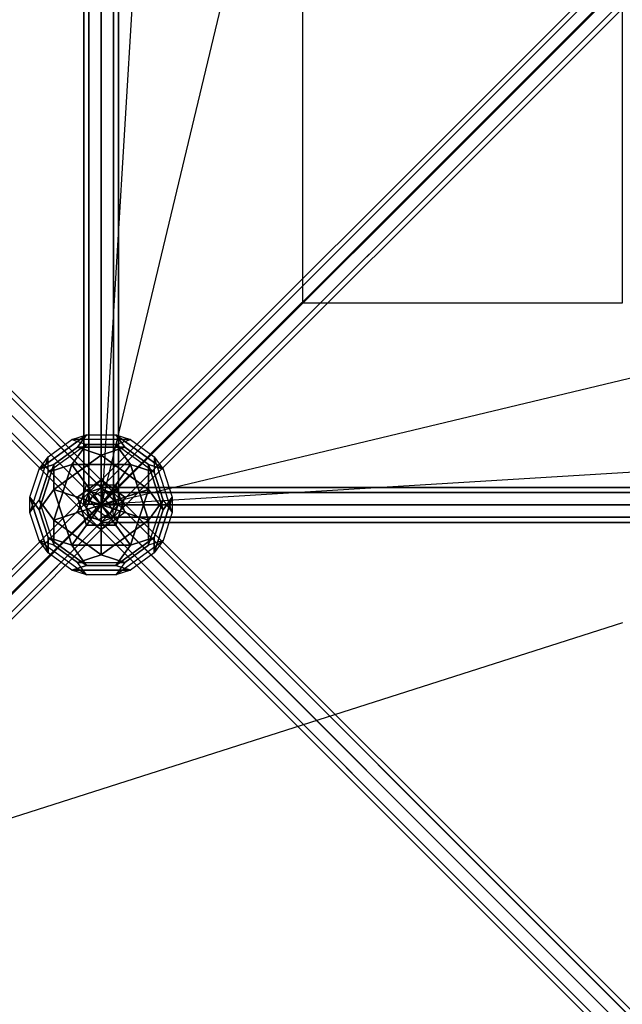
# Model space of a CAD drawing. Extents: x -6913 to 28563, y -18920 to 6235.
# Drawn here: x -1880 to -844, y -2580 to -887 of the extents above; entities that cross this region are included whole.
import ezdxf

# ---------------------------------------------------------------- set-up
doc = ezdxf.new("R2010")
doc.units = 0
doc.header["$LTSCALE"] = 350
doc.header["$MEASUREMENT"] = 0
doc.linetypes.add('AUSGEZOGEN', pattern=[0])
doc.layers.add('LAS CONDES', color=7, linetype='CONTINUOUS')

msp = doc.modelspace()

# ---------------------------------------------------------------- linework, layer by layer
at = {"layer": 'LAS CONDES'}
for p, q in [((-1770.2, -1719.8), (-1770.2, 1721.2)), ((-1770.2, 1721.2), (-1770.2, -1719.8)), ((-1761.4, -1719.8), (-1761.4, 1721.2)), ((-1761.4, 1721.2), (-1761.4, -1719.8)), ((-1761.4, -1719.8), (-1761.4, 1721.2)), ((-1761.4, 1721.2), (-1761.4, -1719.8)), ((-1740.2, 1721.2), (-1740.2, -1719.8)), ((-1740.2, -1719.8), (-1740.2, 1721.2)), ((-1740.2, 1721.2), (-1740.2, -1719.8)), ((-1740.2, -1719.8), (-1740.2, 1721.2)), ((-1719, -1719.8), (-1719, 1721.2)), ((-1719, 1721.2), (-1719, -1719.8)), ((-1719, -1719.8), (-1719, 1721.2)), ((-1719, 1721.2), (-1719, -1719.8)), ((-1710.2, -1719.8), (-1710.2, 1721.2)), ((-1710.2, 1721.2), (-1710.2, -1719.8)), ((-1735.8, -1695.6), (-3456.5, 25.1)), ((-3456.5, 25.1), (-1735.8, -1695.6)), ((-1735.8, -1695.6), (-3456.5, 25.1)), ((-3456.5, 25.1), (-1735.8, -1695.6)), ((-3439.7, 20.8), (-1719, -1700)), ((-1719, -1700), (-3439.7, 20.8)), ((-3439.7, 20.8), (-1719, -1700)), ((-1719, -1700), (-3439.7, 20.8)), ((-40.4, 21), (-1761.4, -1700)), ((-1761.4, -1700), (-40.4, 21)), ((-28.5, 20.5), (-1749.4, -1700.4)), ((-1749.4, -1700.4), (-28.5, 20.5)), ((-1755.2, -1706.2), (-3475.9, 14.5)), ((-3475.9, 14.5), (-1755.2, -1706.2)), ((-3475.9, 14.5), (-1755.2, -1706.2)), ((-1755.2, -1706.2), (-3475.9, 14.5)), ((-1714.6, -1716.8), (-3435.3, 3.9)), ((-3435.3, 3.9), (-1714.6, -1716.8)), ((-3435.3, 3.9), (-1714.6, -1716.8)), ((-1714.6, -1716.8), (-3435.3, 3.9)), ((-39.9, 9.1), (-1760.9, -1711.9)), ((-1760.9, -1711.9), (-39.9, 9.1)), ((-11.1, 7.9), (-1732.1, -1713.1)), ((-1732.1, -1713.1), (-11.1, 7.9)), ((-3486.5, -4.9), (-1765.8, -1725.6)), ((-1765.8, -1725.6), (-3486.5, -4.9)), ((-3486.5, -4.9), (-1765.8, -1725.6)), ((-1765.8, -1725.6), (-3486.5, -4.9)), ((-3445.9, -15.5), (-1725.2, -1736.2)), ((-1725.2, -1736.2), (-3445.9, -15.5)), ((-3445.9, -15.5), (-1725.2, -1736.2)), ((-1725.2, -1736.2), (-3445.9, -15.5)), ((-27.3, -8.3), (-1748.3, -1729.3)), ((-1748.3, -1729.3), (-27.3, -8.3)), ((-1719.4, -1730.4), (1.5, -9.5)), ((1.5, -9.5), (-1719.4, -1730.4)), ((-3482.1, -21.7), (-1761.4, -1742.4)), ((-1761.4, -1742.4), (-3482.1, -21.7)), ((-3482.1, -21.7), (-1761.4, -1742.4)), ((-1761.4, -1742.4), (-3482.1, -21.7)), ((-3465.3, -26.1), (-1744.6, -1746.8)), ((-1744.6, -1746.8), (-3465.3, -26.1)), ((-3465.3, -26.1), (-1744.6, -1746.8)), ((-1744.6, -1746.8), (-3465.3, -26.1)), ((-9.9, -20.9), (-1730.9, -1741.9)), ((-1730.9, -1741.9), (-9.9, -20.9)), ((2, -21.4), (-1719, -1742.4)), ((-1719, -1742.4), (2, -21.4)), ((-1738.8, -1719.8), (-1393.4, -275.4)), ((-1738.8, -1719.8), (-1393.4, -275.4)), ((-570.4, -548.9), (-1740.1, -1718.6)), ((-570.4, -548.9), (-1740.1, -1718.6)), ((-1668.2, -550.1), (-1738.8, -1719.8)), ((-1668.2, -550.1), (-1738.8, -1719.8)), ((-1393.4, -1374.4), (-1393.4, -824.9)), ((-1393.4, -1374.4), (-1393.4, -824.9)), ((-843.9, -824.9), (-843.9, -1374.4)), ((-843.9, -824.9), (-843.9, -1374.4)), ((-2462, -2440.5), (-1394.7, -1373.2)), ((-1394.7, -1373.2), (-2462, -2440.5)), ((-1394.7, -1373.2), (-1740.1, -1718.6)), ((-1740.1, -1718.6), (-1394.7, -1373.2)), ((-1738.5, -1720.2), (-294, -1374.8)), ((-1738.5, -1720.2), (-294, -1374.8)), ((-843.9, -1374.4), (-1393.4, -1374.4)), ((-843.9, -1374.4), (-1393.4, -1374.4)), ((-568.8, -1649.5), (-1738.5, -1720.2)), ((-568.8, -1649.5), (-1738.5, -1720.2)), ((-2453.9, -2404.9), (-1741.3, -1692.3)), ((-1741.3, -1692.3), (-2453.9, -2404.9)), ((-2453.9, -2404.9), (-1741.3, -1692.3)), ((-1741.3, -1692.3), (-2453.9, -2404.9)), ((-1741.3, -1692.3), (-1761.4, -1700)), ((-1761.4, -1700), (-1741.3, -1692.3)), ((-1720.6, -1701.6), (-1741.3, -1692.3)), ((-1741.3, -1692.3), (-1720.6, -1701.6)), ((-1740.2, -1691.2), (-1740.2, -1700)), ((1700.8, -1691.2), (-1740.2, -1691.2)), ((-1740.2, -1700), (-1740.2, -1691.2)), ((-1740.2, -1691.2), (1700.8, -1691.2)), ((-2474, -2412.6), (-1761.4, -1700)), ((-1761.4, -1700), (-2474, -2412.6)), ((-2474, -2412.6), (-1761.4, -1700)), ((-1761.4, -1700), (-2474, -2412.6)), ((-2433.2, -2414.2), (-1720.6, -1701.6)), ((-1720.6, -1701.6), (-2433.2, -2414.2)), ((-2433.2, -2414.2), (-1720.6, -1701.6)), ((-1720.6, -1701.6), (-2433.2, -2414.2)), ((-1761.4, -1700), (-1769, -1720)), ((-1769, -1720), (-1761.4, -1700)), ((-1765.8, -1725.6), (-1755.2, -1706.2)), ((-1765.8, -1725.6), (-1755.2, -1706.2)), ((-1765.5, -1725.8), (-1754.9, -1706.5)), ((-1765.5, -1725.8), (-1754.9, -1706.5)), ((-1761.4, -1700), (-1760.9, -1711.9)), ((-1749.4, -1700.4), (-1761.4, -1700)), ((-1755.2, -1706.2), (-1735.8, -1695.6)), ((-1755.2, -1706.2), (-1735.8, -1695.6)), ((-1754.9, -1706.5), (-1735.5, -1695.8)), ((-1754.9, -1706.5), (-1735.5, -1695.8)), ((-1754.9, -1706.5), (-34.6, -3426.7)), ((-34.6, -3426.7), (-1754.9, -1706.5)), ((-1754.9, -1706.5), (-34.6, -3426.7)), ((-34.6, -3426.7), (-1754.9, -1706.5)), ((-1732.1, -1713.1), (-1749.4, -1700.4)), ((-1740.2, -1700), (-1740.2, -1721.2)), ((1700.8, -1700), (-1740.2, -1700)), ((-1740.2, -1700), (1700.8, -1700)), ((1700.8, -1700), (-1740.2, -1700)), ((-1740.2, -1721.2), (-1740.2, -1700)), ((-1740.2, -1700), (1700.8, -1700)), ((-1735.8, -1695.6), (-1719, -1700)), ((-1735.8, -1695.6), (-1719, -1700)), ((-1735.5, -1695.8), (-15.2, -3416.1)), ((-15.2, -3416.1), (-1735.5, -1695.8)), ((-1735.5, -1695.8), (-1718.7, -1700.2)), ((-1735.5, -1695.8), (-15.2, -3416.1)), ((-15.2, -3416.1), (-1735.5, -1695.8)), ((-1735.5, -1695.8), (-1718.7, -1700.2)), ((-1711.3, -1722.3), (-1720.6, -1701.6)), ((-1720.6, -1701.6), (-1711.3, -1722.3)), ((-1719, -1700), (-1714.6, -1716.8)), ((-1719, -1700), (-1714.6, -1716.8)), ((-1718.7, -1700.2), (1.6, -3420.5)), ((1.6, -3420.5), (-1718.7, -1700.2)), ((-1718.7, -1700.2), (-1714.3, -1717.1)), ((-1718.7, -1700.2), (1.6, -3420.5)), ((1.6, -3420.5), (-1718.7, -1700.2)), ((-1718.7, -1700.2), (-1714.3, -1717.1)), ((-2481.6, -2432.6), (-1769, -1720)), ((-1769, -1720), (-2481.6, -2432.6)), ((-2481.6, -2432.6), (-1769, -1720)), ((-1769, -1720), (-2481.6, -2432.6)), ((-1711.3, -1722.3), (-2423.9, -2434.9)), ((-2423.9, -2434.9), (-1711.3, -1722.3)), ((-2423.9, -2434.9), (-1711.3, -1722.3)), ((-1711.3, -1722.3), (-2423.9, -2434.9)), ((-1761.4, -1719.8), (-1770.2, -1719.8)), ((-1770.2, -1719.8), (-1761.4, -1719.8)), ((-1769, -1720), (-1759.8, -1740.8)), ((-1759.8, -1740.8), (-1769, -1720)), ((-1761.4, -1742.4), (-1765.8, -1725.6)), ((-1761.4, -1742.4), (-1765.8, -1725.6)), ((-1761.1, -1742.7), (-1765.5, -1725.8)), ((-1765.5, -1725.8), (-45.2, -3446.1)), ((-45.2, -3446.1), (-1765.5, -1725.8)), ((-1761.1, -1742.7), (-1765.5, -1725.8)), ((-1765.5, -1725.8), (-45.2, -3446.1)), ((-45.2, -3446.1), (-1765.5, -1725.8)), ((-1740.2, -1719.8), (-1761.4, -1719.8)), ((-1761.4, -1719.8), (-1740.2, -1719.8)), ((-1760.9, -1711.9), (-1748.3, -1729.3)), ((-1740.2, -1719.8), (-1719, -1719.8)), ((-1719, -1719.8), (-1740.2, -1719.8)), ((-1740.2, -1742.4), (-1740.2, -1721.2)), ((-1740.2, -1721.2), (1700.8, -1721.2)), ((-1740.2, -1721.2), (-1740.2, -1742.4)), ((1700.8, -1721.2), (-1740.2, -1721.2)), ((-1740.2, -1721.2), (1700.8, -1721.2)), ((1700.8, -1721.2), (-1740.2, -1721.2)), ((-1719.4, -1730.4), (-1732.1, -1713.1)), ((-1714.6, -1716.8), (-1725.2, -1736.2)), ((-1714.6, -1716.8), (-1725.2, -1736.2)), ((-1714.3, -1717.1), (-1724.9, -1736.5)), ((-1714.3, -1717.1), (-1724.9, -1736.5)), ((-1719, -1719.8), (-1710.2, -1719.8)), ((-1710.2, -1719.8), (-1719, -1719.8)), ((-1719, -1742.4), (-1711.3, -1722.3)), ((-1711.3, -1722.3), (-1719, -1742.4)), ((6, -3437.4), (-1714.3, -1717.1)), ((-1714.3, -1717.1), (6, -3437.4)), ((6, -3437.4), (-1714.3, -1717.1)), ((-1714.3, -1717.1), (6, -3437.4)), ((-2472.4, -2453.4), (-1759.8, -1740.8)), ((-1759.8, -1740.8), (-2472.4, -2453.4)), ((-2472.4, -2453.4), (-1759.8, -1740.8)), ((-1759.8, -1740.8), (-2472.4, -2453.4)), ((-2431.6, -2455), (-1719, -1742.4)), ((-1719, -1742.4), (-2431.6, -2455)), ((-2431.6, -2455), (-1719, -1742.4)), ((-1719, -1742.4), (-2431.6, -2455)), ((-1744.6, -1746.8), (-1761.4, -1742.4)), ((-1744.6, -1746.8), (-1761.4, -1742.4)), ((-1744.3, -1747.1), (-1761.1, -1742.7)), ((-1761.1, -1742.7), (-40.8, -3463)), ((-40.8, -3463), (-1761.1, -1742.7)), ((-1744.3, -1747.1), (-1761.1, -1742.7)), ((-1761.1, -1742.7), (-40.8, -3463)), ((-40.8, -3463), (-1761.1, -1742.7)), ((-1759.8, -1740.8), (-1739, -1750)), ((-1739, -1750), (-1759.8, -1740.8)), ((-1748.3, -1729.3), (-1730.9, -1741.9)), ((-1725.2, -1736.2), (-1744.6, -1746.8)), ((-1725.2, -1736.2), (-1744.6, -1746.8)), ((-1724.9, -1736.5), (-1744.3, -1747.1)), ((-1724.9, -1736.5), (-1744.3, -1747.1)), ((1700.8, -1742.4), (-1740.2, -1742.4)), ((-1740.2, -1751.2), (-1740.2, -1742.4)), ((-1740.2, -1742.4), (1700.8, -1742.4)), ((-1740.2, -1742.4), (-1740.2, -1751.2)), ((1700.8, -1742.4), (-1740.2, -1742.4)), ((-1740.2, -1742.4), (1700.8, -1742.4)), ((-1739, -1750), (-1719, -1742.4)), ((-1719, -1742.4), (-1739, -1750)), ((-1730.9, -1741.9), (-1719, -1742.4)), ((-1724.9, -1736.5), (-4.6, -3456.7)), ((-4.6, -3456.7), (-1724.9, -1736.5)), ((-1724.9, -1736.5), (-4.6, -3456.7)), ((-4.6, -3456.7), (-1724.9, -1736.5)), ((-1719, -1742.4), (-1719.4, -1730.4)), ((-2451.6, -2462.6), (-1739, -1750)), ((-1739, -1750), (-2451.6, -2462.6)), ((-1739, -1750), (-2451.6, -2462.6)), ((-2451.6, -2462.6), (-1739, -1750)), ((-1744.3, -1747.1), (-24, -3467.4)), ((-24, -3467.4), (-1744.3, -1747.1)), ((-1744.3, -1747.1), (-24, -3467.4)), ((-24, -3467.4), (-1744.3, -1747.1)), ((1700.8, -1751.2), (-1740.2, -1751.2)), ((-1740.2, -1751.2), (1700.8, -1751.2)), ((-843.5, -1924.3), (-2460.8, -2440.5))]:
    msp.add_line(p, q, dxfattribs=at)
at = {"layer": 'LAS CONDES', "linetype": 'AUSGEZOGEN'}
for p, q in [((-1847, -1659.9), (-1765.4, -1600.6)), ((-1765.4, -1600.6), (-1847, -1659.9)), ((-1847, -1659.9), (-1765.4, -1600.6)), ((-1765.4, -1600.6), (-1847, -1659.9)), ((-1831.4, -1638.5), (-1790.6, -1608.8)), ((-1831.4, -1638.5), (-1790.6, -1608.8)), ((-1831.4, -1638.5), (-1790.6, -1608.8)), ((-1831.4, -1638.5), (-1790.6, -1608.8)), ((-1790.6, -1608.8), (-1765.4, -1600.6)), ((-1790.6, -1608.8), (-1765.4, -1600.6)), ((-1790.6, -1608.8), (-1765.4, -1600.6)), ((-1790.6, -1608.8), (-1765.4, -1600.6)), ((-1790.6, -1608.8), (-1765.4, -1617)), ((-1689.7, -1608.8), (-1790.6, -1608.8)), ((-1689.7, -1608.8), (-1790.6, -1608.8)), ((-1790.6, -1608.8), (-1765.4, -1617)), ((-1790.6, -1608.8), (-1765.4, -1617)), ((-1689.7, -1608.8), (-1790.6, -1608.8)), ((-1689.7, -1608.8), (-1790.6, -1608.8)), ((-1790.6, -1608.8), (-1765.4, -1617)), ((-1781, -1622.1), (-1765.4, -1600.6)), ((-1765.4, -1600.6), (-1781, -1622.1)), ((-1781, -1622.1), (-1765.4, -1600.6)), ((-1765.4, -1600.6), (-1781, -1622.1)), ((-1765.4, -1600.6), (-1715, -1600.6)), ((-1765.4, -1600.6), (-1715, -1600.6)), ((-1765.4, -1600.6), (-1715, -1600.6)), ((-1765.4, -1600.6), (-1715, -1600.6)), ((-1715, -1600.6), (-1699.4, -1622.1)), ((-1715, -1600.6), (-1689.7, -1608.8)), ((-1715, -1600.6), (-1699.4, -1622.1)), ((-1715, -1600.6), (-1689.7, -1608.8)), ((-1715, -1617), (-1689.7, -1608.8)), ((-1715, -1617), (-1689.7, -1608.8)), ((-1699.4, -1622.1), (-1714.9, -1600.6)), ((-1714.9, -1600.6), (-1633.3, -1659.9)), ((-1633.3, -1659.9), (-1714.9, -1600.6)), ((-1714.9, -1600.6), (-1689.7, -1608.8)), ((-1699.4, -1622.1), (-1714.9, -1600.6)), ((-1714.9, -1600.6), (-1633.3, -1659.9)), ((-1633.3, -1659.9), (-1714.9, -1600.6)), ((-1714.9, -1600.6), (-1689.7, -1608.8)), ((-1714.9, -1617), (-1689.7, -1608.8)), ((-1714.9, -1617), (-1689.7, -1608.8)), ((-1689.7, -1608.8), (-1648.9, -1638.5)), ((-1689.7, -1608.8), (-1648.9, -1638.5)), ((-1689.7, -1608.8), (-1648.9, -1638.5)), ((-1689.7, -1608.8), (-1648.9, -1638.5)), ((-1765.4, -1617), (-1831.4, -1665)), ((-1765.4, -1617), (-1831.4, -1665)), ((-1765.4, -1617), (-1831.4, -1665)), ((-1765.4, -1617), (-1831.4, -1665)), ((-1821.8, -1651.7), (-1781, -1622.1)), ((-1781, -1622.1), (-1821.8, -1651.7)), ((-1821.8, -1651.7), (-1781, -1622.1)), ((-1781, -1622.1), (-1821.8, -1651.7)), ((-1765.4, -1617), (-1790.6, -1651.7)), ((-1790.6, -1651.7), (-1765.4, -1617)), ((-1765.4, -1617), (-1790.6, -1651.7)), ((-1790.6, -1651.7), (-1765.4, -1617)), ((-1781, -1622.1), (-1740.2, -1635.4)), ((-1740.2, -1635.4), (-1781, -1622.1)), ((-1781, -1622.1), (-1699.4, -1622.1)), ((-1699.4, -1622.1), (-1781, -1622.1)), ((-1781, -1622.1), (-1740.2, -1635.4)), ((-1740.2, -1635.4), (-1781, -1622.1)), ((-1781, -1622.1), (-1699.4, -1622.1)), ((-1699.4, -1622.1), (-1781, -1622.1)), ((-1765.4, -1617), (-1714.9, -1617)), ((-1715, -1617), (-1765.4, -1617)), ((-1765.4, -1617), (-1714.9, -1617)), ((-1715, -1617), (-1765.4, -1617)), ((-1740.2, -1635.4), (-1699.4, -1622.1)), ((-1699.4, -1622.1), (-1740.2, -1635.4)), ((-1740.2, -1635.4), (-1699.4, -1622.1)), ((-1699.4, -1622.1), (-1740.2, -1635.4)), ((-1648.9, -1665), (-1715, -1617)), ((-1648.9, -1665), (-1715, -1617)), ((-1715, -1617), (-1689.7, -1651.7)), ((-1689.7, -1651.7), (-1715, -1617)), ((-1648.9, -1665), (-1715, -1617)), ((-1648.9, -1665), (-1715, -1617)), ((-1715, -1617), (-1689.7, -1651.7)), ((-1689.7, -1651.7), (-1715, -1617)), ((-1699.4, -1622.1), (-1658.6, -1651.7)), ((-1658.6, -1651.7), (-1699.4, -1622.1)), ((-1699.4, -1622.1), (-1699.4, -1622.1)), ((-1699.4, -1622.1), (-1658.6, -1651.7)), ((-1658.6, -1651.7), (-1699.4, -1622.1)), ((-1699.4, -1622.1), (-1699.4, -1622.1)), ((-1831.4, -1638.5), (-1862.6, -1734.4)), ((-1831.4, -1638.5), (-1862.6, -1734.4)), ((-1831.4, -1638.5), (-1862.6, -1734.4)), ((-1831.4, -1638.5), (-1862.6, -1734.4)), ((-1847, -1659.9), (-1831.4, -1638.5)), ((-1847, -1659.9), (-1831.4, -1638.5)), ((-1847, -1659.9), (-1831.4, -1638.5)), ((-1847, -1659.9), (-1831.4, -1638.5)), ((-1831.4, -1665), (-1831.4, -1638.5)), ((-1831.4, -1665), (-1831.4, -1638.5)), ((-1831.4, -1665), (-1831.4, -1638.5)), ((-1831.4, -1665), (-1831.4, -1638.5)), ((-1821.8, -1694.7), (-1740.2, -1635.4)), ((-1740.2, -1635.4), (-1821.8, -1694.7)), ((-1821.8, -1694.7), (-1740.2, -1635.4)), ((-1740.2, -1635.4), (-1821.8, -1694.7)), ((-1740.2, -1678.3), (-1740.2, -1635.4)), ((-1740.2, -1635.4), (-1658.6, -1694.7)), ((-1658.6, -1694.7), (-1740.2, -1635.4)), ((-1740.2, -1635.4), (-1740.2, -1678.3)), ((-1740.2, -1678.3), (-1740.2, -1635.4)), ((-1740.2, -1635.4), (-1658.6, -1694.7)), ((-1658.6, -1694.7), (-1740.2, -1635.4)), ((-1740.2, -1635.4), (-1740.2, -1678.3)), ((-1648.9, -1638.5), (-1633.3, -1659.9)), ((-1648.9, -1638.5), (-1648.9, -1665)), ((-1617.7, -1734.4), (-1648.9, -1638.5)), ((-1648.9, -1638.5), (-1633.3, -1659.9)), ((-1617.7, -1734.4), (-1648.9, -1638.5)), ((-1648.9, -1638.5), (-1648.9, -1665)), ((-1648.9, -1638.5), (-1633.3, -1659.9)), ((-1648.9, -1638.5), (-1648.9, -1665)), ((-1617.7, -1734.4), (-1648.9, -1638.5)), ((-1648.9, -1638.5), (-1633.3, -1659.9)), ((-1617.7, -1734.4), (-1648.9, -1638.5)), ((-1648.9, -1638.5), (-1648.9, -1665)), ((-1821.8, -1651.7), (-1847, -1659.9)), ((-1847, -1729.4), (-1821.8, -1651.7)), ((-1821.8, -1651.7), (-1847, -1729.4)), ((-1847, -1659.9), (-1821.8, -1651.7)), ((-1821.8, -1651.7), (-1847, -1659.9)), ((-1847, -1729.4), (-1821.8, -1651.7)), ((-1821.8, -1651.7), (-1847, -1729.4)), ((-1847, -1659.9), (-1821.8, -1651.7)), ((-1831.4, -1665), (-1790.6, -1651.7)), ((-1790.6, -1651.7), (-1831.4, -1665)), ((-1831.4, -1665), (-1790.6, -1651.7)), ((-1790.6, -1651.7), (-1831.4, -1665)), ((-1821.8, -1694.7), (-1821.8, -1651.7)), ((-1821.8, -1651.7), (-1821.8, -1651.7)), ((-1821.8, -1651.7), (-1821.8, -1694.7)), ((-1821.8, -1747.7), (-1790.6, -1651.7)), ((-1821.8, -1694.7), (-1821.8, -1651.7)), ((-1821.8, -1651.7), (-1821.8, -1651.7)), ((-1821.8, -1651.7), (-1821.8, -1694.7)), ((-1821.8, -1747.7), (-1790.6, -1651.7)), ((-1790.6, -1651.8), (-1821.8, -1747.7)), ((-1790.6, -1651.8), (-1821.8, -1747.7)), ((-1790.6, -1651.7), (-1689.7, -1651.7)), ((-1689.7, -1651.7), (-1790.6, -1651.7)), ((-1790.6, -1651.7), (-1765.4, -1686.5)), ((-1790.6, -1651.7), (-1790.6, -1651.7)), ((-1790.6, -1651.7), (-1689.7, -1651.7)), ((-1689.7, -1651.7), (-1790.6, -1651.7)), ((-1790.6, -1651.7), (-1765.4, -1686.5)), ((-1790.6, -1651.7), (-1790.6, -1651.7)), ((-1765.4, -1686.5), (-1790.6, -1651.8)), ((-1765.4, -1686.5), (-1790.6, -1651.8)), ((-1689.7, -1651.7), (-1715, -1686.5)), ((-1715, -1686.5), (-1689.7, -1651.7)), ((-1689.7, -1651.7), (-1715, -1686.5)), ((-1715, -1686.5), (-1689.7, -1651.7)), ((-1648.9, -1665), (-1689.7, -1651.7)), ((-1689.7, -1651.7), (-1658.6, -1747.7)), ((-1658.6, -1747.7), (-1689.7, -1651.7)), ((-1689.7, -1651.7), (-1689.7, -1651.7)), ((-1689.7, -1651.7), (-1648.9, -1665)), ((-1648.9, -1665), (-1689.7, -1651.7)), ((-1689.7, -1651.7), (-1658.6, -1747.7)), ((-1658.6, -1747.7), (-1689.7, -1651.7)), ((-1689.7, -1651.7), (-1689.7, -1651.7)), ((-1689.7, -1651.7), (-1648.9, -1665)), ((-1658.6, -1651.7), (-1658.6, -1694.7)), ((-1658.6, -1694.7), (-1658.6, -1651.7)), ((-1658.6, -1651.7), (-1633.3, -1729.4)), ((-1633.3, -1729.4), (-1658.6, -1651.7)), ((-1658.6, -1651.7), (-1633.3, -1659.9)), ((-1633.3, -1659.9), (-1658.6, -1651.7)), ((-1658.6, -1651.7), (-1658.6, -1694.7)), ((-1658.6, -1694.7), (-1658.6, -1651.7)), ((-1658.6, -1651.7), (-1633.3, -1729.4)), ((-1633.3, -1729.4), (-1658.6, -1651.7)), ((-1658.6, -1651.7), (-1633.3, -1659.9)), ((-1633.3, -1659.9), (-1658.6, -1651.7)), ((-1862.6, -1707.9), (-1847, -1659.9)), ((-1862.6, -1707.9), (-1847, -1659.9)), ((-1862.6, -1707.9), (-1847, -1659.9)), ((-1862.6, -1707.9), (-1847, -1659.9)), ((-1847, -1713), (-1831.4, -1665)), ((-1831.4, -1665), (-1847, -1713)), ((-1847, -1713), (-1831.4, -1665)), ((-1831.4, -1665), (-1847, -1713)), ((-1648.9, -1665), (-1633.3, -1713)), ((-1633.3, -1713), (-1648.9, -1665)), ((-1648.9, -1665), (-1633.3, -1713)), ((-1633.3, -1713), (-1648.9, -1665)), ((-1633.3, -1659.9), (-1617.7, -1707.9)), ((-1633.3, -1659.9), (-1617.7, -1707.9)), ((-1633.3, -1659.9), (-1617.7, -1707.9)), ((-1633.3, -1659.9), (-1617.7, -1707.9)), ((-1781, -1707.9), (-1740.2, -1678.3)), ((-1740.2, -1678.3), (-1781, -1707.9)), ((-1781, -1707.9), (-1740.2, -1678.3)), ((-1740.2, -1678.3), (-1781, -1707.9)), ((-1781, -1734.4), (-1765.4, -1686.5)), ((-1781, -1734.4), (-1765.4, -1686.5)), ((-1781, -1734.4), (-1765.4, -1686.5)), ((-1781, -1734.4), (-1765.4, -1686.5)), ((-1765.4, -1686.5), (-1715, -1686.5)), ((-1765.4, -1686.5), (-1715, -1686.5)), ((-1740.2, -1721.2), (-1765.4, -1686.5)), ((-1765.4, -1686.5), (-1740.2, -1721.2)), ((-1765.4, -1686.5), (-1715, -1686.5)), ((-1765.4, -1686.5), (-1715, -1686.5)), ((-1740.2, -1721.2), (-1765.4, -1686.5)), ((-1765.4, -1686.5), (-1740.2, -1721.2)), ((-1740.2, -1721.2), (-1740.2, -1678.3)), ((-1740.2, -1678.3), (-1699.4, -1707.9)), ((-1699.4, -1707.9), (-1740.2, -1678.3)), ((-1740.2, -1678.3), (-1740.2, -1678.3)), ((-1740.2, -1678.3), (-1740.2, -1721.2)), ((-1740.2, -1721.2), (-1740.2, -1678.3)), ((-1740.2, -1678.3), (-1699.4, -1707.9)), ((-1699.4, -1707.9), (-1740.2, -1678.3)), ((-1740.2, -1678.3), (-1740.2, -1678.3)), ((-1740.2, -1678.3), (-1740.2, -1721.2)), ((-1740.2, -1721.2), (-1715, -1686.5)), ((-1715, -1686.5), (-1740.2, -1721.2)), ((-1740.2, -1721.2), (-1715, -1686.5)), ((-1715, -1686.5), (-1740.2, -1721.2)), ((-1715, -1686.5), (-1699.4, -1734.4)), ((-1715, -1686.5), (-1699.4, -1734.4)), ((-1715, -1686.5), (-1699.4, -1734.4)), ((-1715, -1686.5), (-1699.4, -1734.4)), ((-1847, -1729.4), (-1862.6, -1707.9)), ((-1862.6, -1707.9), (-1847, -1729.4)), ((-1831.4, -1803.9), (-1862.6, -1707.9)), ((-1862.6, -1707.9), (-1831.4, -1803.9)), ((-1862.6, -1734.4), (-1862.6, -1707.9)), ((-1862.6, -1734.4), (-1862.6, -1707.9)), ((-1847, -1729.4), (-1862.6, -1707.9)), ((-1862.6, -1707.9), (-1847, -1729.4)), ((-1831.4, -1803.9), (-1862.6, -1707.9)), ((-1862.6, -1707.9), (-1831.4, -1803.9)), ((-1862.6, -1734.4), (-1862.6, -1707.9)), ((-1862.6, -1734.4), (-1862.6, -1707.9)), ((-1847, -1729.4), (-1821.8, -1694.7)), ((-1821.8, -1694.7), (-1847, -1729.4)), ((-1847, -1729.4), (-1821.8, -1694.7)), ((-1821.8, -1694.7), (-1847, -1729.4)), ((-1781, -1707.9), (-1821.8, -1694.7)), ((-1790.6, -1790.6), (-1821.8, -1694.7)), ((-1821.8, -1694.7), (-1781, -1707.9)), ((-1821.8, -1694.7), (-1790.6, -1790.6)), ((-1781, -1707.9), (-1821.8, -1694.7)), ((-1790.6, -1790.6), (-1821.8, -1694.7)), ((-1821.8, -1694.7), (-1781, -1707.9)), ((-1821.8, -1694.7), (-1790.6, -1790.6)), ((-1740.2, -1721.2), (-1781, -1707.9)), ((-1765.4, -1755.9), (-1781, -1707.9)), ((-1781, -1707.9), (-1781, -1707.9)), ((-1781, -1707.9), (-1740.2, -1721.2)), ((-1781, -1707.9), (-1765.4, -1755.9)), ((-1740.2, -1721.2), (-1781, -1707.9)), ((-1765.4, -1755.9), (-1781, -1707.9)), ((-1781, -1707.9), (-1781, -1707.9)), ((-1781, -1707.9), (-1740.2, -1721.2)), ((-1781, -1707.9), (-1765.4, -1755.9)), ((-1740.2, -1721.2), (-1699.4, -1707.9)), ((-1699.4, -1707.9), (-1740.2, -1721.2)), ((-1740.2, -1721.2), (-1699.4, -1707.9)), ((-1699.4, -1707.9), (-1740.2, -1721.2)), ((-1699.4, -1707.9), (-1715, -1755.9)), ((-1715, -1755.9), (-1699.4, -1707.9)), ((-1699.4, -1707.9), (-1715, -1755.9)), ((-1715, -1755.9), (-1699.4, -1707.9)), ((-1699.4, -1707.9), (-1658.6, -1694.7)), ((-1658.6, -1694.7), (-1699.4, -1707.9)), ((-1699.4, -1707.9), (-1658.6, -1694.7)), ((-1658.6, -1694.7), (-1699.4, -1707.9)), ((-1699.4, -1707.9), (-1699.4, -1707.9)), ((-1699.4, -1707.9), (-1699.4, -1707.9)), ((-1658.6, -1694.7), (-1689.7, -1790.6)), ((-1689.7, -1790.6), (-1658.6, -1694.7)), ((-1658.6, -1694.7), (-1689.7, -1790.6)), ((-1689.7, -1790.6), (-1658.6, -1694.7)), ((-1658.6, -1694.7), (-1633.3, -1729.4)), ((-1633.3, -1729.4), (-1658.6, -1694.7)), ((-1658.6, -1694.7), (-1633.3, -1729.4)), ((-1633.3, -1729.4), (-1658.6, -1694.7)), ((-1617.7, -1707.9), (-1648.9, -1803.9)), ((-1648.9, -1803.9), (-1617.7, -1707.9)), ((-1617.7, -1707.9), (-1648.9, -1803.9)), ((-1648.9, -1803.9), (-1617.7, -1707.9)), ((-1633.3, -1729.4), (-1617.7, -1707.9)), ((-1617.7, -1707.9), (-1633.3, -1729.4)), ((-1633.3, -1729.4), (-1617.7, -1707.9)), ((-1617.7, -1707.9), (-1633.3, -1729.4)), ((-1617.7, -1707.9), (-1617.7, -1734.4)), ((-1617.7, -1707.9), (-1617.7, -1734.4)), ((-1617.7, -1707.9), (-1617.7, -1734.4)), ((-1617.7, -1707.9), (-1617.7, -1734.4)), ((-1862.6, -1734.4), (-1847, -1713)), ((-1862.6, -1734.4), (-1847, -1713)), ((-1862.6, -1734.4), (-1847, -1713)), ((-1862.6, -1734.4), (-1847, -1713)), ((-1847, -1713), (-1821.8, -1790.6)), ((-1847, -1713), (-1821.8, -1747.7)), ((-1847, -1713), (-1821.8, -1790.6)), ((-1821.8, -1747.7), (-1847, -1713)), ((-1847, -1713), (-1821.8, -1790.6)), ((-1847, -1713), (-1821.8, -1747.7)), ((-1847, -1713), (-1821.8, -1790.6)), ((-1821.8, -1747.7), (-1847, -1713)), ((-1781, -1734.4), (-1740.2, -1721.2)), ((-1740.2, -1721.2), (-1781, -1734.4)), ((-1781, -1734.4), (-1740.2, -1721.2)), ((-1740.2, -1721.2), (-1781, -1734.4)), ((-1765.4, -1755.9), (-1740.2, -1721.2)), ((-1740.2, -1721.2), (-1765.4, -1755.9)), ((-1765.4, -1755.9), (-1740.2, -1721.2)), ((-1740.2, -1721.2), (-1765.4, -1755.9)), ((-1740.2, -1721.2), (-1715, -1755.9)), ((-1740.2, -1721.2), (-1740.2, -1721.2)), ((-1740.2, -1721.2), (-1740.2, -1764.1)), ((-1715, -1755.9), (-1740.2, -1721.2)), ((-1740.2, -1764.1), (-1740.2, -1721.2)), ((-1740.2, -1721.2), (-1740.2, -1721.2)), ((-1740.2, -1721.2), (-1699.4, -1734.4)), ((-1699.4, -1734.4), (-1740.2, -1721.2)), ((-1740.2, -1721.2), (-1740.2, -1721.2)), ((-1740.2, -1721.2), (-1740.2, -1721.2)), ((-1740.2, -1721.2), (-1740.2, -1721.2)), ((-1740.2, -1721.2), (-1715, -1755.9)), ((-1740.2, -1721.2), (-1740.2, -1721.2)), ((-1740.2, -1721.2), (-1740.2, -1764.1)), ((-1715, -1755.9), (-1740.2, -1721.2)), ((-1740.2, -1764.1), (-1740.2, -1721.2)), ((-1740.2, -1721.2), (-1740.2, -1721.2)), ((-1740.2, -1721.2), (-1699.4, -1734.4)), ((-1699.4, -1734.4), (-1740.2, -1721.2)), ((-1740.2, -1721.2), (-1740.2, -1721.2)), ((-1740.2, -1721.2), (-1740.2, -1721.2)), ((-1740.2, -1721.2), (-1740.2, -1721.2)), ((-1658.6, -1790.6), (-1633.3, -1713)), ((-1658.6, -1790.6), (-1633.3, -1713)), ((-1633.3, -1713), (-1658.6, -1747.7)), ((-1658.6, -1747.7), (-1633.3, -1713)), ((-1658.6, -1790.6), (-1633.3, -1713)), ((-1658.6, -1790.6), (-1633.3, -1713)), ((-1633.3, -1713), (-1658.6, -1747.7)), ((-1658.6, -1747.7), (-1633.3, -1713)), ((-1633.3, -1713), (-1617.7, -1734.4)), ((-1633.3, -1713), (-1617.7, -1734.4)), ((-1633.3, -1713), (-1617.7, -1734.4)), ((-1633.3, -1713), (-1617.7, -1734.4)), ((-1847, -1782.4), (-1862.6, -1734.4)), ((-1847, -1782.4), (-1862.6, -1734.4)), ((-1847, -1782.4), (-1862.6, -1734.4)), ((-1847, -1782.4), (-1862.6, -1734.4)), ((-1831.4, -1777.3), (-1847, -1729.4)), ((-1847, -1729.4), (-1831.4, -1777.3)), ((-1831.4, -1777.3), (-1847, -1729.4)), ((-1847, -1729.4), (-1831.4, -1777.3)), ((-1781, -1734.4), (-1821.8, -1747.7)), ((-1821.8, -1747.7), (-1781, -1734.4)), ((-1781, -1734.4), (-1821.8, -1747.7)), ((-1821.8, -1747.7), (-1781, -1734.4)), ((-1740.2, -1764.1), (-1781, -1734.4)), ((-1740.2, -1764.1), (-1781, -1734.4)), ((-1740.2, -1764.1), (-1781, -1734.4)), ((-1740.2, -1764.1), (-1781, -1734.4)), ((-1699.4, -1734.4), (-1740.2, -1764.1)), ((-1699.4, -1734.4), (-1740.2, -1764.1)), ((-1699.4, -1734.4), (-1740.2, -1764.1)), ((-1699.4, -1734.4), (-1740.2, -1764.1)), ((-1658.6, -1747.7), (-1699.4, -1734.4)), ((-1699.4, -1734.4), (-1658.6, -1747.7)), ((-1658.6, -1747.7), (-1699.4, -1734.4)), ((-1699.4, -1734.4), (-1658.6, -1747.7)), ((-1633.3, -1729.4), (-1648.9, -1777.3)), ((-1648.9, -1777.3), (-1633.3, -1729.4)), ((-1633.3, -1729.4), (-1648.9, -1777.3)), ((-1648.9, -1777.3), (-1633.3, -1729.4)), ((-1633.3, -1729.4), (-1633.3, -1729.4)), ((-1633.3, -1729.4), (-1633.3, -1729.4)), ((-1617.7, -1734.4), (-1633.3, -1782.4)), ((-1617.7, -1734.4), (-1633.3, -1782.4)), ((-1617.7, -1734.4), (-1633.3, -1782.4)), ((-1617.7, -1734.4), (-1633.3, -1782.4)), ((-1740.2, -1807), (-1821.8, -1747.7)), ((-1821.8, -1747.7), (-1821.8, -1790.6)), ((-1821.8, -1747.7), (-1740.2, -1807)), ((-1821.8, -1790.6), (-1821.8, -1747.7)), ((-1821.8, -1747.7), (-1821.8, -1747.7)), ((-1740.2, -1807), (-1821.8, -1747.7)), ((-1821.8, -1747.7), (-1821.8, -1790.6)), ((-1821.8, -1747.7), (-1740.2, -1807)), ((-1821.8, -1790.6), (-1821.8, -1747.7)), ((-1821.8, -1747.7), (-1821.8, -1747.7)), ((-1790.6, -1790.6), (-1765.4, -1755.9)), ((-1765.4, -1755.9), (-1790.6, -1790.6)), ((-1790.6, -1790.6), (-1765.4, -1755.9)), ((-1765.4, -1755.9), (-1790.6, -1790.6)), ((-1715, -1755.9), (-1765.4, -1755.9)), ((-1765.4, -1755.9), (-1765.4, -1755.9)), ((-1765.4, -1755.9), (-1715, -1755.9)), ((-1715, -1755.9), (-1765.4, -1755.9)), ((-1765.4, -1755.9), (-1765.4, -1755.9)), ((-1765.4, -1755.9), (-1715, -1755.9)), ((-1658.6, -1747.7), (-1740.2, -1807)), ((-1740.2, -1807), (-1658.6, -1747.7)), ((-1658.6, -1747.7), (-1740.2, -1807)), ((-1740.2, -1807), (-1658.6, -1747.7)), ((-1715, -1755.9), (-1689.7, -1790.6)), ((-1715, -1755.9), (-1715, -1755.9)), ((-1689.7, -1790.6), (-1715, -1755.9)), ((-1715, -1755.9), (-1689.7, -1790.6)), ((-1715, -1755.9), (-1715, -1755.9)), ((-1689.7, -1790.6), (-1715, -1755.9)), ((-1658.6, -1790.6), (-1658.6, -1747.7)), ((-1658.6, -1747.7), (-1658.6, -1747.7)), ((-1658.6, -1747.7), (-1658.6, -1790.6)), ((-1658.6, -1790.6), (-1658.6, -1747.7)), ((-1658.6, -1747.7), (-1658.6, -1747.7)), ((-1658.6, -1747.7), (-1658.6, -1790.6)), ((-1765.4, -1825.3), (-1831.4, -1777.3)), ((-1831.4, -1777.3), (-1831.4, -1777.3)), ((-1831.4, -1777.3), (-1790.6, -1790.6)), ((-1831.4, -1777.3), (-1765.4, -1825.3)), ((-1831.4, -1803.9), (-1831.4, -1777.3)), ((-1790.6, -1790.6), (-1831.4, -1777.3)), ((-1831.4, -1777.3), (-1831.4, -1803.9)), ((-1765.4, -1825.3), (-1831.4, -1777.3)), ((-1831.4, -1777.3), (-1831.4, -1777.3)), ((-1831.4, -1777.3), (-1790.6, -1790.6)), ((-1831.4, -1777.3), (-1765.4, -1825.3)), ((-1831.4, -1803.9), (-1831.4, -1777.3)), ((-1790.6, -1790.6), (-1831.4, -1777.3)), ((-1831.4, -1777.3), (-1831.4, -1803.9)), ((-1740.2, -1807), (-1740.2, -1764.1)), ((-1740.2, -1764.1), (-1740.2, -1807)), ((-1740.2, -1807), (-1740.2, -1764.1)), ((-1740.2, -1764.1), (-1740.2, -1807)), ((-1648.9, -1777.3), (-1714.9, -1825.3)), ((-1714.9, -1825.3), (-1648.9, -1777.3)), ((-1648.9, -1777.3), (-1714.9, -1825.3)), ((-1714.9, -1825.3), (-1648.9, -1777.3)), ((-1648.9, -1777.3), (-1689.7, -1790.6)), ((-1689.7, -1790.6), (-1648.9, -1777.3)), ((-1648.9, -1777.3), (-1689.7, -1790.6)), ((-1689.7, -1790.6), (-1648.9, -1777.3)), ((-1648.9, -1777.3), (-1648.9, -1803.9)), ((-1648.9, -1803.9), (-1648.9, -1777.3)), ((-1648.9, -1777.3), (-1648.9, -1803.9)), ((-1648.9, -1803.9), (-1648.9, -1777.3)), ((-1831.4, -1803.9), (-1847, -1782.4)), ((-1847, -1782.4), (-1765.4, -1841.7)), ((-1847, -1782.4), (-1765.4, -1841.7)), ((-1821.8, -1790.6), (-1847, -1782.4)), ((-1831.4, -1803.9), (-1847, -1782.4)), ((-1821.8, -1790.6), (-1847, -1782.4)), ((-1831.4, -1803.9), (-1847, -1782.4)), ((-1847, -1782.4), (-1765.4, -1841.7)), ((-1847, -1782.4), (-1765.4, -1841.7)), ((-1821.8, -1790.6), (-1847, -1782.4)), ((-1831.4, -1803.9), (-1847, -1782.4)), ((-1821.8, -1790.6), (-1847, -1782.4)), ((-1781, -1820.3), (-1821.8, -1790.6)), ((-1821.8, -1790.6), (-1781, -1820.3)), ((-1781, -1820.3), (-1821.8, -1790.6)), ((-1821.8, -1790.6), (-1781, -1820.3)), ((-1689.7, -1790.6), (-1790.6, -1790.6)), ((-1790.6, -1790.6), (-1689.7, -1790.6)), ((-1765.4, -1825.3), (-1790.6, -1790.6)), ((-1790.6, -1790.6), (-1765.4, -1825.3)), ((-1689.7, -1790.6), (-1790.6, -1790.6)), ((-1790.6, -1790.6), (-1689.7, -1790.6)), ((-1765.4, -1825.3), (-1790.6, -1790.6)), ((-1790.6, -1790.6), (-1765.4, -1825.3)), ((-1715, -1841.7), (-1633.3, -1782.4)), ((-1715, -1841.7), (-1633.3, -1782.4)), ((-1715, -1841.7), (-1633.3, -1782.4)), ((-1715, -1841.7), (-1633.3, -1782.4)), ((-1689.7, -1790.6), (-1715, -1825.3)), ((-1689.7, -1790.6), (-1715, -1825.3)), ((-1714.9, -1825.3), (-1689.7, -1790.6)), ((-1714.9, -1825.3), (-1689.7, -1790.6)), ((-1658.6, -1790.6), (-1699.4, -1820.3)), ((-1699.4, -1820.3), (-1658.6, -1790.6)), ((-1658.6, -1790.6), (-1699.4, -1820.3)), ((-1699.4, -1820.3), (-1658.6, -1790.6)), ((-1633.3, -1782.4), (-1658.6, -1790.6)), ((-1633.3, -1782.4), (-1658.6, -1790.6)), ((-1633.3, -1782.4), (-1658.6, -1790.6)), ((-1633.3, -1782.4), (-1658.6, -1790.6)), ((-1633.3, -1782.4), (-1648.9, -1803.9)), ((-1633.3, -1782.4), (-1648.9, -1803.9)), ((-1633.3, -1782.4), (-1648.9, -1803.9)), ((-1633.3, -1782.4), (-1648.9, -1803.9)), ((-1790.6, -1833.5), (-1831.4, -1803.9)), ((-1790.6, -1833.5), (-1831.4, -1803.9)), ((-1790.6, -1833.5), (-1831.4, -1803.9)), ((-1790.6, -1833.5), (-1831.4, -1803.9)), ((-1781, -1820.3), (-1740.2, -1807)), ((-1740.2, -1807), (-1781, -1820.3)), ((-1781, -1820.3), (-1740.2, -1807)), ((-1740.2, -1807), (-1781, -1820.3)), ((-1699.4, -1820.3), (-1740.2, -1807)), ((-1740.2, -1807), (-1740.2, -1807)), ((-1740.2, -1807), (-1699.4, -1820.3)), ((-1699.4, -1820.3), (-1740.2, -1807)), ((-1740.2, -1807), (-1740.2, -1807)), ((-1740.2, -1807), (-1699.4, -1820.3)), ((-1648.9, -1803.9), (-1689.7, -1833.5)), ((-1648.9, -1803.9), (-1689.7, -1833.5)), ((-1648.9, -1803.9), (-1689.7, -1833.5)), ((-1648.9, -1803.9), (-1689.7, -1833.5)), ((-1765.4, -1825.3), (-1790.6, -1833.5)), ((-1790.6, -1833.5), (-1765.4, -1825.3)), ((-1765.4, -1825.3), (-1790.6, -1833.5)), ((-1790.6, -1833.5), (-1765.4, -1825.3)), ((-1765.4, -1841.7), (-1781, -1820.3)), ((-1781, -1820.3), (-1699.4, -1820.3)), ((-1765.4, -1841.7), (-1781, -1820.3)), ((-1781, -1820.3), (-1699.4, -1820.3)), ((-1765.4, -1841.7), (-1781, -1820.3)), ((-1781, -1820.3), (-1699.4, -1820.3)), ((-1765.4, -1841.7), (-1781, -1820.3)), ((-1781, -1820.3), (-1699.4, -1820.3)), ((-1715, -1825.3), (-1765.4, -1825.3)), ((-1765.4, -1825.3), (-1715, -1825.3)), ((-1715, -1825.3), (-1765.4, -1825.3)), ((-1765.4, -1825.3), (-1715, -1825.3)), ((-1699.4, -1820.3), (-1715, -1841.7)), ((-1699.4, -1820.3), (-1715, -1841.7)), ((-1699.4, -1820.3), (-1715, -1841.7)), ((-1699.4, -1820.3), (-1715, -1841.7)), ((-1715, -1825.3), (-1689.7, -1833.5)), ((-1715, -1825.3), (-1689.7, -1833.5)), ((-1714.9, -1825.3), (-1714.9, -1825.3)), ((-1689.7, -1833.5), (-1714.9, -1825.3)), ((-1714.9, -1825.3), (-1714.9, -1825.3)), ((-1689.7, -1833.5), (-1714.9, -1825.3)), ((-1689.7, -1833.5), (-1790.6, -1833.5)), ((-1790.6, -1833.5), (-1689.7, -1833.5)), ((-1765.4, -1841.7), (-1790.6, -1833.5)), ((-1765.4, -1841.7), (-1790.6, -1833.5)), ((-1689.7, -1833.5), (-1790.6, -1833.5)), ((-1790.6, -1833.5), (-1689.7, -1833.5)), ((-1765.4, -1841.7), (-1790.6, -1833.5)), ((-1765.4, -1841.7), (-1790.6, -1833.5)), ((-1715, -1841.7), (-1765.4, -1841.7)), ((-1715, -1841.7), (-1765.4, -1841.7)), ((-1715, -1841.7), (-1765.4, -1841.7)), ((-1715, -1841.7), (-1765.4, -1841.7)), ((-1689.7, -1833.5), (-1715, -1841.7)), ((-1689.7, -1833.5), (-1715, -1841.7)), ((-1689.7, -1833.5), (-1715, -1841.7)), ((-1689.7, -1833.5), (-1715, -1841.7))]:
    msp.add_line(p, q, dxfattribs=at)

doc.saveas('drawing.dxf')
